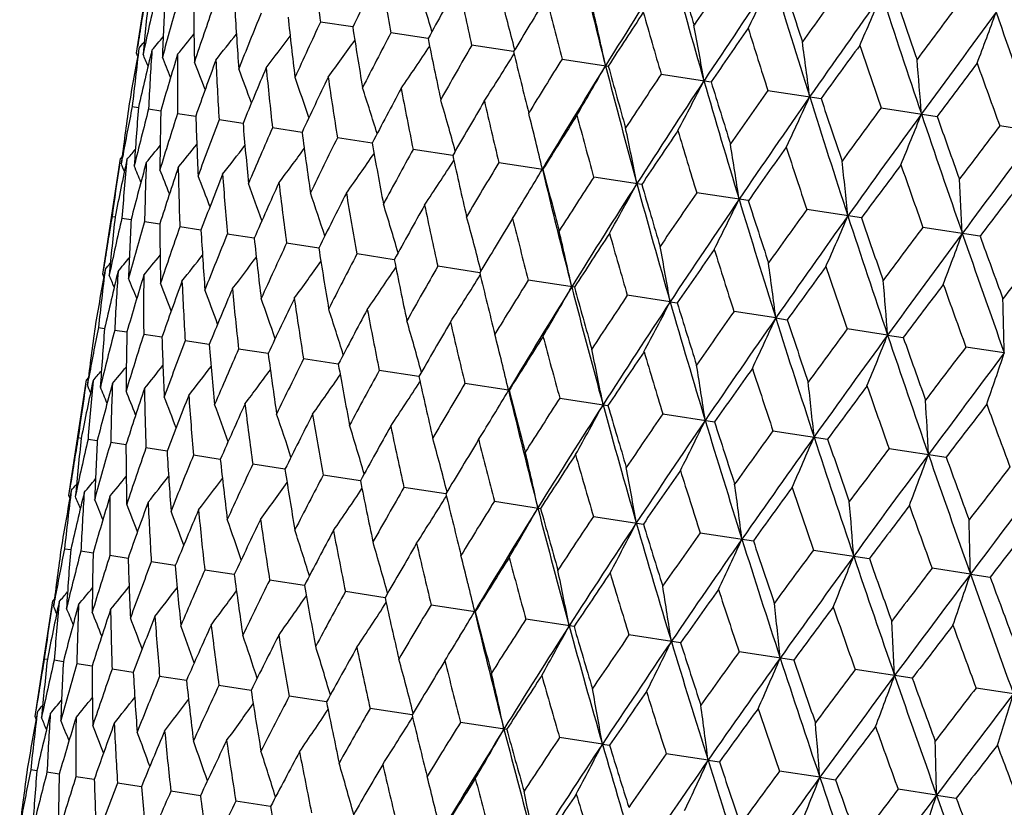
# Model space of a CAD drawing. Units: inches. Extents: x 0 to 11, y 0 to 8.5.
# Drawn here: x 2.6 to 2.8, y 5.3 to 5.5 of the extents above; entities that cross this region are included whole.
import ezdxf

# ---------------------------------------------------------------- set-up
doc = ezdxf.new("R2010")
doc.units = ezdxf.units.IN
doc.header["$LTSCALE"] = 0.605
doc.header["$MEASUREMENT"] = 0
doc.layers.get('0').update_dxf_attribs({"linetype": 'CONTINUOUS'})

msp = doc.modelspace()

# ---------------------------------------------------------------- linework, layer by layer
at = {"color": 7, "linetype": 'Continuous'}
for p, q in [((2.62742, 5.50082), (2.63138, 5.5267)), ((2.67571, 5.50668), (2.66851, 5.50778)), ((2.69257, 5.50409), (2.68424, 5.50537)), ((2.71168, 5.50117), (2.7023, 5.50261)), ((2.62766, 5.50026), (2.62742, 5.50082)), ((2.72251, 5.49951), (2.73283, 5.49793)), ((2.74465, 5.49613), (2.75581, 5.49442)), ((2.76849, 5.49248), (2.78039, 5.49066)), ((2.62646, 5.48891), (2.62783, 5.4887)), ((2.63009, 5.48835), (2.63283, 5.48793)), ((2.7938, 5.4886), (2.80631, 5.48669)), ((2.63658, 5.48736), (2.64065, 5.48674)), ((2.65121, 5.48512), (2.64584, 5.48594)), ((2.66439, 5.4831), (2.65779, 5.48411)), ((2.8289, 5.48323), (2.82032, 5.48455)), ((2.68007, 5.4807), (2.67229, 5.48189)), ((2.69807, 5.47795), (2.68921, 5.47931)), ((2.61985, 5.45137), (2.62381, 5.47725)), ((2.62421, 5.47772), (2.62381, 5.47725)), ((2.624, 5.47604), (2.62426, 5.47747)), ((2.70837, 5.47637), (2.71823, 5.47486)), ((2.74033, 5.47148), (2.72957, 5.47313)), ((2.76413, 5.46784), (2.75259, 5.46961)), ((2.78941, 5.46397), (2.7772, 5.46584)), ((2.62193, 5.4643), (2.62262, 5.46419)), ((2.62413, 5.46396), (2.62619, 5.46364)), ((2.6292, 5.46318), (2.63261, 5.46266)), ((2.64181, 5.46125), (2.63708, 5.46198)), ((2.8159, 5.45992), (2.80314, 5.46187)), ((2.65369, 5.45944), (2.6477, 5.46035)), ((2.66814, 5.45723), (2.66094, 5.45833)), ((2.68501, 5.45464), (2.67668, 5.45592)), ((2.70411, 5.45172), (2.69474, 5.45316)), ((2.62009, 5.45081), (2.61985, 5.45137)), ((2.72527, 5.44848), (2.71494, 5.45006)), ((2.74665, 5.44521), (2.73708, 5.44668)), ((2.74665, 5.44521), (2.74825, 5.44497)), ((2.77027, 5.4416), (2.76093, 5.44303)), ((2.77027, 5.4416), (2.77282, 5.44121)), ((2.61889, 5.43946), (2.62027, 5.43925)), ((2.62253, 5.4389), (2.62527, 5.43848)), ((2.63309, 5.43729), (2.62901, 5.43791)), ((2.79524, 5.43778), (2.78624, 5.43915)), ((2.79524, 5.43778), (2.79874, 5.43724)), ((2.64364, 5.43567), (2.63827, 5.43649)), ((2.82133, 5.43378), (2.81275, 5.4351)), ((2.65682, 5.43365), (2.65022, 5.43466)), ((2.6725, 5.43125), (2.66473, 5.43244)), ((2.69051, 5.4285), (2.68164, 5.42986)), ((2.61229, 5.40192), (2.61625, 5.4278)), ((2.61664, 5.42826), (2.61625, 5.4278)), ((2.61643, 5.42659), (2.6167, 5.42802)), ((2.71055, 5.42543), (2.7008, 5.42692)), ((2.71055, 5.42543), (2.71066, 5.42541)), ((2.722, 5.42368), (2.73276, 5.42203)), ((2.74502, 5.42016), (2.75657, 5.41839)), ((2.76963, 5.41639), (2.78185, 5.41452)), ((2.61437, 5.41485), (2.61505, 5.41474)), ((2.61657, 5.41451), (2.61863, 5.41419)), ((2.62505, 5.41321), (2.62163, 5.41373)), ((2.63424, 5.4118), (2.62952, 5.41253)), ((2.64613, 5.40999), (2.64013, 5.4109)), ((2.79558, 5.41242), (2.80834, 5.41047)), ((2.66058, 5.40778), (2.65338, 5.40888)), ((2.67744, 5.40519), (2.66911, 5.40647)), ((2.61252, 5.40136), (2.61229, 5.40192)), ((2.69655, 5.40227), (2.68717, 5.40371)), ((2.70737, 5.40061), (2.7177, 5.39903)), ((2.72951, 5.39723), (2.74068, 5.39552)), ((2.75336, 5.39358), (2.76526, 5.39176)), ((2.61132, 5.39001), (2.6127, 5.3898)), ((2.61769, 5.38903), (2.61496, 5.38945)), ((2.77867, 5.3897), (2.79117, 5.38779)), ((2.62552, 5.38784), (2.62144, 5.38846)), ((2.63607, 5.38622), (2.63071, 5.38704)), ((2.64926, 5.3842), (2.64265, 5.38521)), ((2.81377, 5.38433), (2.80518, 5.38565)), ((2.81377, 5.38433), (2.81817, 5.38366)), ((2.66493, 5.3818), (2.65716, 5.38299)), ((2.68294, 5.37905), (2.67408, 5.38041)), ((2.60472, 5.35247), (2.60868, 5.37835)), ((2.60907, 5.37882), (2.60868, 5.37835)), ((2.60886, 5.37714), (2.60913, 5.37857)), ((2.69323, 5.37747), (2.7031, 5.37596)), ((2.72519, 5.37258), (2.71443, 5.37423)), ((2.749, 5.36894), (2.73745, 5.37071)), ((2.77428, 5.36507), (2.76206, 5.36694)), ((2.6068, 5.3654), (2.60749, 5.36529)), ((2.61106, 5.36474), (2.609, 5.36506)), ((2.61748, 5.36376), (2.61407, 5.36428)), ((2.62668, 5.36235), (2.62195, 5.36308)), ((2.80077, 5.36102), (2.78801, 5.36297)), ((2.63856, 5.36054), (2.63257, 5.36145)), ((2.65301, 5.35832), (2.64581, 5.35943)), ((2.8282, 5.35682), (2.81502, 5.35884)), ((2.66987, 5.35574), (2.66154, 5.35702)), ((2.68898, 5.35282), (2.6796, 5.35426)), ((2.60496, 5.35191), (2.60472, 5.35247)), ((2.71013, 5.34958), (2.69981, 5.35116)), ((2.73152, 5.34631), (2.72194, 5.34778)), ((2.73152, 5.34631), (2.73311, 5.34607)), ((2.75513, 5.3427), (2.74579, 5.34413)), ((2.75513, 5.3427), (2.75769, 5.34231)), ((2.60513, 5.34035), (2.60376, 5.34056)), ((2.61013, 5.33958), (2.60739, 5.34)), ((2.61795, 5.33839), (2.61388, 5.33901)), ((2.78011, 5.33888), (2.7711, 5.34025)), ((2.78011, 5.33888), (2.78361, 5.33834)), ((2.62851, 5.33677), (2.62314, 5.33759)), ((2.8062, 5.33488), (2.79762, 5.3362)), ((2.64169, 5.33475), (2.63509, 5.33576)), ((2.8062, 5.33488), (2.8106, 5.33421)), ((2.65737, 5.33235), (2.64959, 5.33354))]:
    msp.add_line(p, q, dxfattribs=at)
for centre, radius, start, end in [((4.35729, 5.91612), 1.67799, 193.50253, 194.42809), ((3.76959, 5.65581), 1.11098, 186.95503, 187.6573), ((4.27602, 4.53947), 1.81718, 147.3032, 148.16362), ((4.65582, 6.04346), 1.97921, 195.30278, 196.09789), ((4.64579, 6.07366), 1.97674, 196.23734, 196.65645), ((3.75351, 4.97401), 1.20224, 153.04499, 153.70062), ((3.90149, 5.72431), 1.23678, 189.55665, 190.19636), ((4.46293, 4.35064), 2.0651, 145.54266, 145.9452), ((2.05423, 5.31918), 0.66584, 16.2628, 17.24099), ((3.88174, 4.85247), 1.356, 150.68881, 151.27856), ((4.07006, 5.80548), 1.40089, 191.91289, 192.48593), ((4.56369, 4.29674), 2.17006, 145.76457, 146.49427), ((2.00698, 5.88759), 0.84765, 333.27492, 334.12049), ((5.0642, 6.21218), 2.39739, 196.84127, 197.50565), ((5.06084, 6.2495), 2.40339, 197.7374, 198.08642), ((4.83572, 4.03515), 2.52927, 144.18255, 144.51519), ((3.47294, 5.37144), 0.85536, 170.42302, 171.20248), ((3.48654, 5.42018), 0.86144, 173.77135, 174.64315), ((3.47582, 5.31991), 0.86601, 167.08918, 167.95714), ((3.51804, 5.46795), 0.88543, 177.07777, 177.92985), ((3.49622, 5.26337), 0.89487, 163.82627, 164.6708), ((3.56849, 5.51678), 0.92832, 180.28803, 181.10696), ((2.03847, 5.32994), 0.695, 14.2993, 15.33024), ((4.04794, 4.70183), 1.55709, 148.59121, 149.11234), ((4.28688, 5.90451), 1.61594, 194.0105, 194.51453), ((4.9693, 3.96152), 2.67245, 144.48771, 145.08699), ((1.89713, 5.89704), 0.97524, 336.14153, 336.86609), ((5.65668, 6.45056), 3.01207, 198.11797, 198.65237), ((5.66547, 6.49948), 3.03324, 198.97061, 199.25014), ((3.53462, 5.19952), 0.94305, 160.68587, 161.494), ((3.63971, 5.56873), 0.99203, 183.35351, 184.12775), ((3.59233, 5.12573), 1.01272, 157.71273, 158.47347), ((2.01056, 5.34277), 0.73817, 12.14193, 13.13555), ((4.2661, 4.5102), 1.82388, 146.75922, 147.21043), ((4.57115, 6.02942), 1.90277, 195.84247, 196.27651), ((5.39079, 3.5733), 3.22688, 143.088, 143.35142), ((5.5847, 3.46167), 3.44119, 143.47085, 143.94076), ((1.70176, 5.92065), 1.19081, 339.24013, 339.82616), ((6.60102, 6.822), 4.00265, 199.13467, 199.54033), ((3.73447, 5.62611), 1.07959, 186.23341, 186.95365), ((3.67161, 5.03881), 1.10731, 154.94308, 155.64775), ((3.85697, 5.69157), 1.19564, 188.89579, 189.5551), ((3.77608, 4.93467), 1.23199, 152.40417, 153.04642), ((1.96275, 5.35848), 0.8031, 9.76288, 10.6621), ((4.56077, 4.25744), 2.18814, 145.19526, 145.57631), ((4.9569, 6.19385), 2.29805, 197.4064, 197.77038), ((2.15779, 5.9002), 0.61619, 319.73199, 319.89987), ((2.15772, 5.89855), 0.61767, 319.99501, 320.35982), ((2.15737, 5.89532), 0.62085, 320.52281, 321.05578), ((2.15631, 5.89065), 0.62618, 321.31857, 321.99536), ((2.15426, 5.88445), 0.63388, 322.38612, 323.18556), ((2.14886, 5.87801), 0.64667, 323.73105, 324.63095), ((4.01363, 5.76849), 1.34726, 191.31755, 191.91118), ((1.88094, 5.37878), 0.90389, 7.13465, 7.92184), ((3.47021, 5.34772), 0.85625, 169.62484, 170.50099), ((3.48032, 5.39689), 0.85881, 172.97546, 173.84939), ((3.47793, 5.29503), 0.87188, 166.30296, 167.16594), ((3.50844, 5.44469), 0.87943, 176.29773, 177.15443), ((2.13854, 5.8716), 0.66609, 325.3575, 326.33522), ((3.91155, 4.80767), 1.3947, 150.11476, 150.6904), ((4.21451, 5.86151), 1.54543, 193.48357, 194.00867), ((4.97839, 3.90599), 2.70968, 143.89863, 144.20994), ((5.50994, 6.42371), 2.8726, 198.70298, 198.99744), ((2.06004, 5.26187), 0.61689, 22.49713, 22.76738), ((3.50315, 5.23674), 0.90584, 163.06473, 163.90049), ((2.06068, 5.26429), 0.61911, 21.92022, 22.37232), ((3.55527, 5.49316), 0.91871, 179.53629, 180.36208), ((2.06117, 5.26824), 0.62339, 21.10344, 21.71101), ((3.54662, 5.17047), 0.95959, 159.96037, 160.75646), ((3.62248, 5.54437), 0.97838, 182.64093, 183.42389), ((2.12028, 5.86604), 0.69525, 327.26833, 328.29882), ((4.08736, 4.64951), 1.6079, 148.08633, 148.59293), ((1.73776, 5.40755), 1.06803, 4.2782, 4.93551), ((2.0617, 5.27399), 0.6295, 20.03924, 20.78013), ((3.60989, 5.09347), 1.0356, 157.03269, 157.77876), ((3.71266, 5.60056), 1.06128, 185.56883, 186.29924), ((4.15477, 4.61497), 1.67435, 148.16956, 149.09715), ((2.0898, 5.86214), 0.73843, 329.46312, 330.45633), ((4.48748, 5.9498), 1.81246, 194.43369, 195.29635), ((4.47604, 5.97761), 1.808, 195.38533, 195.84054), ((5.61784, 3.37644), 3.51537, 142.86688, 143.1092), ((6.37534, 6.77569), 3.78222, 199.73469, 199.96042), ((2.05997, 5.28104), 0.63983, 18.72227, 19.57439), ((3.69551, 5.00237), 1.13768, 154.31576, 155.00383), ((3.82972, 5.66431), 1.17171, 188.2859, 188.95642), ((4.31921, 4.44699), 1.89207, 146.32452, 146.76105), ((4.40099, 4.40469), 1.97481, 146.5001, 147.297), ((2.03946, 5.86144), 0.80337, 331.9367, 332.83555), ((4.83382, 6.09504), 2.16453, 196.10343, 196.83499), ((4.82671, 6.12832), 2.16574, 197.01936, 197.40438), ((2.05467, 5.28952), 0.65565, 17.14785, 18.08925), ((3.8076, 4.89273), 1.27163, 151.83476, 152.45913), ((3.97959, 5.73885), 1.31622, 190.76698, 191.3725), ((4.63496, 4.17733), 2.28327, 144.83079, 145.19717), ((2.04327, 5.29947), 0.6795, 15.31392, 16.3209), ((3.95271, 4.75836), 1.44635, 149.60659, 150.16361), ((4.17154, 5.82853), 1.50495, 192.99518, 193.53255), ((4.73937, 4.12229), 2.39189, 145.09268, 145.75861), ((1.95529, 5.86653), 0.90419, 334.67711, 335.46398), ((5.32011, 6.29317), 2.66581, 197.5111, 198.11187), ((5.32002, 6.33477), 2.67624, 198.38567, 198.7009), ((3.47355, 5.37136), 0.85598, 172.09886, 172.97529), ((3.46847, 5.32143), 0.85851, 168.75045, 169.52758), ((3.49584, 5.41937), 0.87077, 175.43348, 176.29756), ((3.48007, 5.26766), 0.87815, 165.44498, 166.30293), ((3.53644, 5.4674), 0.90384, 178.69853, 179.53614), ((5.0885, 3.79704), 2.8508, 143.60387, 143.90061), ((3.50948, 5.20772), 0.9166, 162.23703, 163.06472), ((3.59676, 5.51749), 0.9566, 181.84222, 182.64079), ((3.55746, 5.13919), 0.97534, 159.17497, 159.96037), ((2.02559, 5.31207), 0.71141, 13.74392, 14.26866), ((4.14151, 4.58995), 1.67595, 147.6412, 148.12888), ((4.42059, 5.93981), 1.75424, 194.96056, 195.42819), ((5.23213, 3.71874), 3.00485, 143.9463, 144.482), ((1.81001, 5.88189), 1.06837, 337.66361, 338.32066), ((6.05539, 6.58549), 3.43299, 198.65772, 199.12876), ((6.06875, 6.64111), 3.46067, 199.48638, 199.73256), ((3.67903, 5.57178), 1.03147, 184.81965, 185.56871), ((3.62578, 5.05918), 1.05715, 156.29943, 157.0327), ((1.98545, 5.32534), 0.76784, 10.98511, 11.93282), ((4.39214, 4.37238), 1.98407, 145.94312, 146.36072), ((4.75245, 6.08317), 2.09186, 196.65862, 197.05605), ((5.79819, 3.21117), 3.74646, 142.641, 142.8689), ((3.78665, 5.63273), 1.13219, 187.59438, 188.2858), ((3.71732, 4.9641), 1.16627, 153.64213, 154.31578), ((2.01664, 5.30988), 0.72062, 13.2368, 13.74446), ((6.01984, 3.08381), 3.99241, 143.05868, 143.46538), ((2.15379, 5.87499), 0.61697, 319.83254, 320.10274), ((2.15367, 5.8725), 0.6192, 320.22759, 320.67963), ((2.15296, 5.86858), 0.62348, 320.88891, 321.49639), ((2.15175, 5.86292), 0.62958, 321.81979, 322.56058), ((2.14799, 5.85671), 0.63991, 323.02552, 323.87753), ((3.92473, 5.70329), 1.26441, 190.13896, 190.76691), ((3.8367, 4.84915), 1.30913, 151.22598, 151.83479), ((1.92288, 5.34305), 0.84845, 8.47932, 9.32398), ((4.73745, 4.07894), 2.41309, 144.51302, 144.86067), ((5.21463, 6.27743), 2.569, 198.08867, 198.4162), ((3.46834, 5.29717), 0.86205, 167.95716, 168.82835), ((3.48837, 5.3961), 0.8669, 174.6433, 175.51038), ((2.14039, 5.85021), 0.65573, 324.51066, 325.45193), ((2.12653, 5.84412), 0.67959, 326.27902, 327.28586), ((4.10122, 5.78733), 1.43685, 192.43441, 192.99512), ((1.8151, 5.36691), 0.97617, 5.73374, 6.45753), ((3.46934, 5.34787), 0.85537, 171.39752, 172.17698), ((2.0562, 5.23657), 0.61623, 22.7001, 22.86796), ((3.48481, 5.24194), 0.88678, 164.6708, 165.52159), ((2.05663, 5.23817), 0.61771, 22.24016, 22.60494), ((3.52557, 5.44398), 0.89657, 177.93, 178.77294), ((3.51908, 5.17994), 0.93046, 161.49398, 162.31104), ((2.05726, 5.24135), 0.6209, 21.54421, 22.07714), ((3.5822, 5.49355), 0.94565, 181.10711, 181.91302), ((3.99129, 4.70752), 1.49567, 149.06591, 149.60663), ((2.098, 5.84216), 0.72071, 328.85529, 329.36298), ((4.34561, 5.86569), 1.67377, 193.50259, 194.4305), ((4.32877, 5.89045), 1.66329, 194.46912, 194.96051), ((5.24281, 3.65699), 3.04702, 143.34919, 143.62748), ((5.90495, 6.56093), 3.29076, 199.25246, 199.51079), ((2.05814, 5.24631), 0.6257, 20.60437, 21.28167), ((3.57228, 5.10864), 0.99504, 158.47343, 159.24533), ((3.66034, 5.54692), 1.01633, 184.12788, 184.88592), ((4.19324, 4.52878), 1.74187, 147.17029, 147.64124), ((1.6214, 5.40284), 1.19195, 2.77371, 3.35911), ((2.05753, 5.25265), 0.63394, 19.41446, 20.21383), ((3.64642, 5.02501), 1.08362, 155.64769, 156.36526), ((3.76315, 5.60648), 1.11211, 186.95377, 187.65539), ((4.26379, 4.49303), 1.81163, 147.30341, 148.16646), ((2.06361, 5.83673), 0.76794, 330.66712, 331.61469), ((4.64336, 5.99267), 1.97413, 195.30277, 196.09994), ((4.62859, 6.02141), 1.96672, 196.23728, 196.65857), ((6.05818, 2.98625), 4.07816, 142.44867, 142.65844), ((2.0543, 5.26042), 0.64673, 17.96909, 18.8689), ((3.74476, 4.92519), 1.20091, 153.04635, 153.70278), ((3.89541, 5.67508), 1.23829, 189.5552, 190.19419), ((2.10592, 5.83737), 0.71146, 328.33126, 328.85585), ((4.46341, 4.29566), 2.07486, 145.54248, 145.94317), ((4.55071, 4.25098), 2.16352, 145.7648, 146.49671), ((1.9986, 5.83854), 0.84856, 333.27596, 334.12051), ((5.0506, 6.16091), 2.39109, 196.8412, 197.50735), ((2.04637, 5.26962), 0.66615, 16.26482, 17.24245), ((3.87251, 4.80399), 1.35407, 150.69032, 151.28097), ((4.06449, 5.75641), 1.40292, 191.91128, 192.48355), ((5.03881, 6.19542), 2.38821, 197.73736, 198.08863), ((4.84039, 3.97686), 2.54437, 144.18238, 144.51308), ((3.46517, 5.32202), 0.85516, 170.42291, 171.20248), ((3.47885, 5.37075), 0.86132, 173.77165, 174.64348), ((3.46794, 5.27053), 0.8657, 167.08865, 167.95684), ((3.51043, 5.41852), 0.88539, 177.07847, 177.9305), ((2.03061, 5.28039), 0.69531, 14.30123, 15.33162), ((4.03802, 4.65387), 1.55431, 148.59284, 149.11494), ((4.28203, 5.85569), 1.61873, 194.00876, 194.51197), ((4.9553, 3.91668), 2.66454, 144.48796, 145.08903), ((1.8886, 5.848), 0.97629, 336.14242, 336.86611), ((5.64132, 6.39856), 3.00388, 198.11784, 198.65371), ((5.63468, 6.44204), 3.00868, 198.97058, 199.25242), ((3.48822, 5.21403), 0.89442, 163.82532, 164.6702), ((3.56098, 5.46735), 0.92838, 180.28911, 181.10792), ((3.52647, 5.15025), 0.94243, 160.68454, 161.49311), ((5.40331, 3.50875), 3.25201, 143.08784, 143.34924), ((3.63231, 5.51932), 0.9922, 183.35494, 184.12897), ((3.584, 5.07656), 1.01191, 157.71105, 158.47233), ((3.72721, 5.57672), 1.0799, 186.23515, 186.95512), ((2.00269, 5.29323), 0.73849, 12.14372, 13.13683), ((4.25516, 4.46303), 1.8198, 146.76095, 147.21321), ((4.56741, 5.98099), 1.90672, 195.84062, 196.2738), ((5.56917, 3.41813), 3.43127, 143.47112, 143.94239), ((1.69299, 5.87164), 1.19209, 339.24085, 339.82617), ((6.58263, 6.76878), 3.99119, 199.13449, 199.54132), ((6.58718, 6.82805), 4.01177, 199.93966, 200.15289), ((3.66305, 4.98978), 1.10623, 154.9411, 155.64638), ((3.8499, 5.64224), 1.19616, 188.89781, 189.55678), ((1.95485, 5.30895), 0.80344, 9.76449, 10.66326), ((4.54819, 4.21156), 2.18199, 145.19706, 145.57922), ((4.95493, 6.14608), 2.3039, 197.40446, 197.76756), ((6.34238, 2.73885), 4.44163, 142.25576, 142.44873), ((2.15035, 5.8489), 0.61739, 319.99687, 320.3619), ((2.14999, 5.84569), 0.62059, 320.52466, 321.05793), ((2.14936, 5.84069), 0.62538, 321.32009, 321.99783), ((2.14688, 5.83483), 0.63363, 322.3879, 323.18775), ((3.76723, 4.88584), 1.23057, 152.40191, 153.04485), ((2.15044, 5.85054), 0.61588, 319.73385, 319.90185), ((2.14147, 5.8284), 0.64643, 323.73278, 324.6331), ((2.13115, 5.822), 0.66586, 325.35916, 326.33731), ((4.00683, 5.71925), 1.34805, 191.31981, 191.91304), ((3.90229, 4.75913), 1.39279, 150.11228, 150.68866), ((1.873, 5.32926), 0.90427, 7.13606, 7.92285), ((4.96299, 3.86237), 2.69992, 143.9005, 144.21296), ((5.51111, 6.37711), 2.88179, 198.70098, 198.99453), ((3.46286, 5.29823), 0.85647, 169.62501, 170.50085), ((3.47267, 5.34745), 0.85872, 172.97525, 173.84919), ((3.47083, 5.24547), 0.87236, 166.30346, 167.16589), ((2.0529, 5.21258), 0.61644, 22.49869, 22.76917), ((3.50049, 5.39526), 0.87905, 176.29717, 177.15416), ((3.49632, 5.18707), 0.90661, 163.06556, 163.90054), ((2.05355, 5.215), 0.61864, 21.92161, 22.3741), ((3.54698, 5.4437), 0.91799, 179.53539, 180.36175), ((2.11289, 5.81645), 0.69502, 327.26991, 328.30081), ((4.20808, 5.8124), 1.54662, 193.48602, 194.01068), ((2.05447, 5.21911), 0.62246, 21.10443, 21.71298), ((3.54011, 5.12065), 0.96071, 159.96151, 160.7566), ((3.61379, 5.49485), 0.97726, 182.63971, 183.42349), ((3.60377, 5.04344), 1.03715, 157.03409, 157.77898), ((3.70346, 5.55092), 1.05964, 185.56733, 186.2988), ((4.07752, 4.60139), 1.60526, 148.08366, 148.59105), ((4.15017, 4.56375), 1.6778, 148.17204, 149.0977), ((2.08242, 5.81255), 0.7382, 329.46459, 330.45817), ((4.4843, 5.90157), 1.81702, 194.43646, 195.29696), ((4.47018, 5.92872), 1.80979, 195.38795, 195.84267), ((1.72976, 5.35805), 1.06847, 4.27937, 4.93636), ((5.59691, 3.33725), 3.49853, 142.86879, 143.1123), ((6.38284, 6.7315), 3.79818, 199.73264, 199.95744), ((2.05461, 5.2247), 0.629, 20.04028, 20.78185), ((2.05291, 5.23175), 0.6393, 18.72314, 19.57608), ((3.68988, 4.95202), 1.13981, 154.31741, 155.00413), ((3.81984, 5.61449), 1.16938, 188.28415, 188.95594), ((4.3085, 4.39953), 1.88835, 146.3217, 146.75905), ((1.46165, 5.40473), 1.35999, 1.22429, 1.73462), ((4.39696, 4.35299), 1.979, 146.50223, 147.29743), ((2.0321, 5.81186), 0.80313, 331.93803, 332.83721), ((4.83134, 6.04715), 2.16985, 196.10579, 196.83556), ((4.82176, 6.07978), 2.16851, 197.02211, 197.40661), ((2.04765, 5.24023), 0.65508, 17.14855, 18.09088), ((3.80262, 4.84193), 1.27455, 151.83661, 152.45949), ((3.9688, 5.68874), 1.31293, 190.76502, 191.372), ((4.62285, 4.13094), 2.27779, 144.82785, 145.19508), ((4.73616, 4.06989), 2.39715, 145.09446, 145.75891), ((1.94796, 5.81694), 0.90392, 334.67827, 335.46543), ((5.31857, 6.24571), 2.67217, 197.51305, 198.1124), ((3.46617, 5.32188), 0.85616, 172.099, 172.97516), ((3.46081, 5.272), 0.85842, 168.75063, 169.52776), ((2.03629, 5.25018), 0.67889, 15.31445, 16.32245), ((3.94864, 4.70691), 1.45038, 149.60861, 150.16403), ((4.15946, 5.77798), 1.50031, 192.99304, 193.53202), ((5.31663, 6.28685), 2.68068, 198.38852, 198.7032), ((3.48879, 5.36988), 0.87129, 175.43361, 176.29709), ((3.47214, 5.21831), 0.87778, 165.4452, 166.30342), ((3.52975, 5.41793), 0.90472, 178.69863, 179.53535), ((3.50123, 5.15849), 0.91588, 162.23726, 163.06551), ((3.59051, 5.46808), 0.95792, 181.84231, 182.6397), ((2.01858, 5.26275), 0.71083, 13.74544, 14.27011), ((4.13877, 4.53751), 1.68162, 147.64337, 148.12936), ((4.40658, 5.88857), 1.74756, 194.95828, 195.42764), ((5.07394, 3.75256), 2.84221, 143.60084, 143.89845), ((5.23022, 3.66527), 3.01179, 143.94772, 144.48218), ((1.80272, 5.83231), 1.06806, 337.66458, 338.32187), ((6.05517, 6.53862), 3.44078, 198.65926, 199.12923), ((6.06843, 6.59441), 3.46841, 199.48931, 199.73491), ((3.54885, 5.09015), 0.97422, 159.17522, 159.96144), ((3.67332, 5.52249), 1.03334, 184.81972, 185.56735), ((5.77872, 3.17055), 3.73164, 142.6379, 142.86668), ((3.61671, 5.0104), 1.05551, 156.29969, 157.03402), ((3.78164, 5.58362), 1.13477, 187.59444, 188.2842), ((1.97858, 5.27602), 0.76714, 10.98546, 11.93416), ((4.39143, 4.3184), 1.99228, 145.9454, 146.36125), ((4.73543, 6.0308), 2.08197, 196.65621, 197.05549), ((6.02024, 3.02846), 4.00232, 143.05975, 143.46544), ((1.53304, 5.86793), 1.35948, 340.86611, 341.37667), ((2.14655, 5.8227), 0.61864, 320.226, 320.6785), ((2.14621, 5.81849), 0.62244, 320.88711, 321.49568), ((2.14467, 5.81311), 0.62898, 321.81823, 322.55983), ((3.70767, 4.91569), 1.16394, 153.6424, 154.31733), ((3.92068, 5.65447), 1.26798, 190.13899, 190.7651), ((2.00984, 5.2606), 0.71983, 13.23713, 13.74597), ((1.91609, 5.29371), 0.84767, 8.47962, 9.32518), ((2.14665, 5.82521), 0.61644, 319.83093, 320.10141), ((2.14093, 5.8069), 0.63928, 323.02401, 323.87698), ((2.13338, 5.80039), 0.65507, 324.5092, 325.45156), ((3.82626, 4.80128), 1.30585, 151.22626, 151.83653), ((4.0985, 5.73895), 1.44181, 192.43443, 192.99314), ((4.74007, 4.02236), 2.42552, 144.5154, 144.86123), ((5.19252, 6.22311), 2.55366, 198.08617, 198.41563), ((3.46157, 5.29845), 0.85516, 171.39752, 172.17708), ((3.46074, 5.24772), 0.86202, 167.95688, 168.828), ((2.04897, 5.18728), 0.61586, 22.69824, 22.86624), ((3.48048, 5.34668), 0.86657, 174.64358, 175.5109), ((3.47738, 5.19244), 0.88692, 164.67025, 165.52081), ((2.04938, 5.18887), 0.61736, 22.23818, 22.60322), ((3.51753, 5.39456), 0.8961, 177.93057, 178.77386), ((2.11956, 5.79429), 0.67888, 326.27763, 327.28565), ((3.97975, 4.66046), 1.49104, 149.06619, 149.60852), ((1.80844, 5.31755), 0.97526, 5.73401, 6.45855), ((5.25147, 3.59563), 3.06715, 143.35163, 143.62808), ((5.87322, 6.50289), 3.26513, 199.24989, 199.51022), ((3.51183, 5.13037), 0.9308, 161.49318, 162.30985), ((2.05029, 5.19217), 0.62024, 21.542, 22.07557), ((3.57399, 5.4441), 0.945, 181.10795, 181.91432), ((2.05088, 5.197), 0.62537, 20.60223, 21.27999), ((3.56525, 5.05896), 0.99562, 158.47241, 159.24377), ((3.65193, 5.49742), 1.01549, 184.12897, 184.88755), ((2.0912, 5.79225), 0.71982, 328.85418, 329.36297), ((4.34216, 5.81722), 1.678, 193.50245, 194.428), ((4.32798, 5.84275), 1.67029, 194.46911, 194.9584), ((2.05026, 5.20333), 0.63362, 19.41231, 20.21218), ((3.63966, 4.97517), 1.08451, 155.64646, 156.36337), ((3.75447, 5.55692), 1.111, 186.95508, 187.65733), ((4.18008, 4.48295), 1.73521, 147.17057, 147.64328), ((4.26087, 4.44058), 1.81716, 147.30315, 148.16358), ((2.05677, 5.78689), 0.76712, 330.66591, 331.61463), ((4.64071, 5.94456), 1.97923, 195.3027, 196.09781), ((4.63078, 5.9748), 1.97687, 196.23726, 196.65634), ((1.61494, 5.35344), 1.19084, 2.77392, 3.35994), ((6.07962, 2.91473), 4.11461, 142.45117, 142.65906), ((7.00716, 6.95972), 4.46291, 200.15031, 200.34234), ((2.04703, 5.21109), 0.64642, 17.96695, 18.8673), ((3.73835, 4.87512), 1.20221, 153.04495, 153.70059), ((3.88639, 5.62541), 1.23681, 189.5567, 190.19639), ((2.09893, 5.78757), 0.71078, 328.32996, 328.85472), ((4.44773, 4.25179), 2.06502, 145.54275, 145.9453), ((2.03909, 5.22028), 0.66584, 16.26273, 17.24091), ((3.86657, 4.75358), 1.35596, 150.68876, 151.27853), ((4.05497, 5.70659), 1.40093, 191.91294, 192.48596), ((4.54852, 4.19786), 2.17002, 145.76453, 146.49425), ((1.99185, 5.78869), 0.84765, 333.27488, 334.12046), ((5.0491, 6.11329), 2.39743, 196.8412, 197.50557), ((5.0459, 6.15065), 2.40359, 197.73732, 198.08631), ((4.82047, 3.93633), 2.52914, 144.18265, 144.5153), ((3.45781, 5.27254), 0.85537, 170.42303, 171.20248), ((3.47141, 5.32128), 0.86144, 173.77134, 174.64314), ((3.4607, 5.22101), 0.86603, 167.0892, 167.95715), ((3.5029, 5.36905), 0.88542, 177.07775, 177.92983), ((3.48111, 5.16446), 0.89489, 163.8263, 164.67081), ((3.55334, 5.41788), 0.92831, 180.28799, 181.10694), ((2.02333, 5.23104), 0.695, 14.29922, 15.33017), ((4.03275, 4.60296), 1.55704, 148.59115, 149.11229), ((4.2718, 5.80563), 1.616, 194.01056, 194.51457), ((4.95411, 3.86266), 2.67238, 144.48768, 145.08698), ((1.882, 5.79814), 0.97524, 336.1415, 336.86607), ((5.64161, 6.35168), 3.01214, 198.11791, 198.6523), ((5.65063, 6.40067), 3.03355, 198.97053, 199.25003), ((3.51952, 5.10061), 0.94308, 160.68592, 161.49402), ((3.62454, 5.46983), 0.992, 183.35346, 184.12772), ((3.57724, 5.02681), 1.01277, 157.71279, 158.47349), ((1.99542, 5.24387), 0.73818, 12.14186, 13.13548), ((4.2509, 4.41134), 1.8238, 146.75916, 147.21039), ((4.5561, 5.93055), 1.90286, 195.84253, 196.27655), ((5.37547, 3.47454), 3.22664, 143.0881, 143.35153), ((5.56946, 3.36284), 3.44106, 143.47083, 143.94076), ((1.68663, 5.82175), 1.19081, 339.2401, 339.82614), ((6.58602, 6.72314), 4.00279, 199.13463, 199.54027), ((3.71929, 5.5272), 1.07954, 186.23335, 186.95362), ((3.65653, 4.93989), 1.10737, 154.94315, 155.64777), ((6.62175, 6.79389), 4.05659, 199.93959, 200.15045), ((3.84178, 5.59266), 1.19558, 188.89572, 189.55506), ((3.76103, 4.83573), 1.23208, 152.40425, 153.04645), ((1.94761, 5.25958), 0.80311, 9.76281, 10.66203), ((4.54554, 4.15861), 2.18803, 145.19519, 145.57626), ((4.9419, 6.09499), 2.29819, 197.40646, 197.77043), ((6.29697, 2.71871), 4.39376, 142.25601, 142.45106), ((6.62294, 2.51946), 4.76627, 142.7114, 143.05328), ((2.14264, 5.80131), 0.6162, 319.73198, 319.89986), ((2.14257, 5.79966), 0.61769, 319.995, 320.3598), ((2.14247, 5.79622), 0.62054, 320.52267, 321.0559), ((2.14159, 5.79142), 0.62566, 321.31827, 321.99563), ((2.13912, 5.78556), 0.6339, 322.38612, 323.18554), ((2.13371, 5.77912), 0.64669, 323.73104, 324.63092), ((3.99841, 5.66957), 1.34717, 191.31747, 191.91115), ((1.8658, 5.27988), 0.9039, 7.1346, 7.92178), ((3.45507, 5.24882), 0.85625, 169.62484, 170.50099), ((3.46519, 5.29799), 0.85882, 172.97546, 173.84939), ((3.46279, 5.19613), 0.87187, 166.30296, 167.16595), ((3.49332, 5.34579), 0.87944, 176.29773, 177.15442), ((2.12339, 5.77271), 0.66611, 325.3575, 326.3352), ((3.89652, 4.70871), 1.39483, 150.11485, 150.69043), ((4.19926, 5.76258), 1.5453, 193.48348, 194.00863), ((4.96311, 3.80719), 2.70951, 143.89856, 144.20989), ((5.49502, 6.32488), 2.87282, 198.70305, 198.99749), ((2.04489, 5.16296), 0.61691, 22.49711, 22.76734), ((3.488, 5.13784), 0.90582, 163.06473, 163.90051), ((2.04551, 5.16538), 0.61914, 21.92021, 22.37229), ((3.54016, 5.39426), 0.91874, 179.5363, 180.36206), ((2.04643, 5.16949), 0.62297, 21.10321, 21.71119), ((3.53146, 5.07158), 0.95956, 159.96037, 160.75649), ((3.60739, 5.44548), 0.97843, 182.64094, 183.42385), ((2.10513, 5.76714), 0.69526, 327.26833, 328.29879), ((4.07238, 4.55052), 1.60807, 148.08642, 148.59297), ((1.72262, 5.30865), 1.06803, 4.27815, 4.93546), ((2.04654, 5.17508), 0.62953, 20.03924, 20.78009), ((3.59471, 4.99459), 1.03555, 157.03268, 157.77879), ((3.69759, 5.50166), 1.06134, 185.56883, 186.2992), ((4.1395, 4.51614), 1.67419, 148.16953, 149.09721), ((2.07466, 5.76324), 0.73844, 329.46312, 330.45631), ((4.47212, 5.85084), 1.81223, 194.43359, 195.29636), ((4.46074, 5.87866), 1.80782, 195.38524, 195.8405), ((5.60247, 3.27772), 3.51508, 142.86681, 143.10915), ((6.36057, 6.67692), 3.78261, 199.73476, 199.96047), ((2.04481, 5.18213), 0.63986, 18.72227, 19.57436), ((3.68032, 4.9035), 1.13761, 154.31576, 155.00387), ((3.81466, 5.56542), 1.17179, 188.2859, 188.95637), ((4.30429, 4.34796), 1.89232, 146.32461, 146.76108), ((4.38571, 4.30589), 1.97463, 146.50008, 147.29706), ((2.02431, 5.76255), 0.80339, 331.9367, 332.83553), ((4.81841, 5.99606), 2.16424, 196.10334, 196.835), ((4.81132, 6.02934), 2.16547, 197.01927, 197.40434), ((1.45463, 5.35531), 1.35945, 1.22334, 1.73392), ((6.7156, 2.36823), 4.92776, 142.09676, 142.27096), ((2.03951, 5.19061), 0.65568, 17.14786, 18.08922), ((3.79238, 4.79387), 1.27154, 151.83475, 152.45917), ((3.96457, 5.63997), 1.31633, 190.76699, 191.37246), ((4.62013, 4.07822), 2.28364, 144.83089, 145.19721), ((2.02811, 5.20056), 0.67953, 15.31393, 16.32087), ((3.93746, 4.65952), 1.44621, 149.60658, 150.16365), ((4.15656, 5.72967), 1.50511, 192.99519, 193.5325), ((4.72406, 4.02351), 2.39168, 145.09267, 145.75866), ((1.94014, 5.76763), 0.90421, 334.67711, 335.46396), ((5.30463, 6.19415), 2.66545, 197.51101, 198.11187), ((5.30448, 6.23573), 2.67581, 198.38558, 198.70085), ((3.45842, 5.27246), 0.85598, 172.09886, 172.97529), ((3.45333, 5.22253), 0.85851, 168.75045, 169.52758), ((3.48071, 5.32047), 0.87078, 175.43349, 176.29756), ((3.46492, 5.16876), 0.87814, 165.44498, 166.30293), ((3.52132, 5.3685), 0.90385, 178.69853, 179.53614), ((5.07385, 3.6978), 2.85138, 143.60397, 143.90065), ((3.49433, 5.10883), 0.91658, 162.23702, 163.06472), ((3.58165, 5.41859), 0.95662, 181.84223, 182.64079), ((3.54231, 5.0403), 0.97532, 159.17496, 159.96038), ((2.01042, 5.21317), 0.71143, 13.74391, 14.26863), ((4.12622, 4.49115), 1.67576, 147.64119, 148.12893), ((4.40567, 5.84097), 1.75447, 194.96057, 195.42814), ((5.21678, 3.62), 3.00459, 143.9463, 144.48205), ((1.79486, 5.783), 1.06839, 337.66361, 338.32064), ((6.03979, 6.48643), 3.4325, 198.65764, 199.12875), ((6.05293, 6.54196), 3.45993, 199.48628, 199.73251), ((3.66393, 5.47289), 1.0315, 184.81967, 185.56871), ((3.61062, 4.9603), 1.05712, 156.29941, 157.0327), ((1.97028, 5.22643), 0.76787, 10.98513, 11.93279), ((4.37678, 4.27364), 1.98379, 145.94311, 146.36078), ((4.73763, 5.98436), 2.0922, 196.65862, 197.05599), ((5.78387, 3.11165), 3.74748, 142.6411, 142.86894), ((6.00444, 2.98511), 3.99208, 143.05869, 143.46543), ((1.52509, 5.81863), 1.35989, 340.86535, 341.37572), ((7.295, 6.97523), 4.75525, 199.54552, 199.88819), ((3.77155, 5.53384), 1.13223, 187.5944, 188.2858), ((3.70215, 4.86521), 1.16623, 153.64211, 154.31579), ((2.00147, 5.21097), 0.72065, 13.23682, 13.74445), ((7.34026, 7.05863), 4.82233, 200.32446, 200.50248), ((2.13867, 5.77608), 0.61696, 319.83257, 320.10278), ((2.13855, 5.77358), 0.61917, 320.22762, 320.67968), ((2.1382, 5.76938), 0.623, 320.88872, 321.49667), ((2.13663, 5.76401), 0.62956, 321.81982, 322.56063), ((2.13287, 5.7578), 0.63989, 323.02555, 323.87759), ((3.90965, 5.6044), 1.26447, 190.13898, 190.7669), ((3.82151, 4.75028), 1.30907, 151.22596, 151.83479), ((1.90771, 5.24415), 0.84849, 8.47933, 9.32396), ((4.72197, 3.98029), 2.41267, 144.51302, 144.86073), ((5.19999, 6.17869), 2.56952, 198.08868, 198.41614), ((3.45321, 5.19827), 0.86206, 167.95717, 168.82835), ((3.47323, 5.2972), 0.86689, 174.64329, 175.51038), ((2.12528, 5.7513), 0.65571, 324.51069, 325.45199), ((2.11141, 5.74521), 0.67957, 326.27905, 327.28592), ((4.08616, 5.68845), 1.43693, 192.43444, 192.99511), ((1.79993, 5.26801), 0.97621, 5.73375, 6.45751), ((3.45421, 5.24897), 0.85537, 171.39752, 172.17698), ((2.04107, 5.13767), 0.61623, 22.70009, 22.86796), ((3.46969, 5.14303), 0.8868, 164.67081, 165.52158), ((2.04149, 5.13927), 0.61772, 22.24016, 22.60494), ((3.51042, 5.34508), 0.89656, 177.92999, 178.77294), ((3.50397, 5.08103), 0.93049, 161.494, 162.31103), ((2.04242, 5.14257), 0.62058, 21.54407, 22.07727), ((3.56704, 5.39464), 0.94562, 181.10709, 181.91303), ((3.97609, 4.60866), 1.49559, 149.06589, 149.60663), ((2.08288, 5.74325), 0.72069, 328.85536, 329.36304), ((4.33057, 5.76681), 1.67386, 193.50262, 194.43048), ((4.31374, 5.79158), 1.6634, 194.46914, 194.96051), ((5.22712, 3.5585), 3.04633, 143.34918, 143.62754), ((5.89063, 6.46232), 3.29163, 199.25247, 199.51073), ((2.04301, 5.14741), 0.6257, 20.60435, 21.28167), ((3.55718, 5.00973), 0.99508, 158.47345, 159.24532), ((3.64517, 5.44801), 1.01629, 184.12786, 184.88592), ((4.178, 4.42995), 1.74176, 147.17027, 147.64125), ((1.60621, 5.30394), 1.192, 2.77372, 3.35909), ((2.0424, 5.15375), 0.63393, 19.41445, 20.21382), ((3.63134, 4.92609), 1.08367, 155.64772, 156.36525), ((3.74796, 5.50757), 1.11206, 186.95375, 187.6554), ((4.24883, 4.39402), 1.81184, 147.30348, 148.16644), ((2.04849, 5.73782), 0.76792, 330.66714, 331.61474), ((4.62833, 5.89379), 1.97424, 195.30279, 196.09992), ((4.61361, 5.92255), 1.96688, 196.23731, 196.65856), ((6.04204, 2.88812), 4.0769, 142.44867, 142.6585), ((7.04682, 6.92782), 4.51329, 200.15294, 200.34285), ((2.03918, 5.16152), 0.64672, 17.96907, 18.8689), ((3.7297, 4.82626), 1.20098, 153.04638, 153.70277), ((3.88021, 5.57616), 1.23821, 189.55517, 190.1942), ((2.0908, 5.73845), 0.71144, 328.33128, 328.85592), ((4.44813, 4.19686), 2.07469, 145.54245, 145.94317), ((4.53579, 4.15194), 2.16377, 145.76487, 146.49669), ((1.98348, 5.73963), 0.84854, 333.27598, 334.12056), ((5.03557, 6.06204), 2.3912, 196.84121, 197.50733), ((5.02391, 6.09659), 2.38845, 197.73739, 198.08862), ((2.03124, 5.17072), 0.66614, 16.2648, 17.24245), ((3.85747, 4.70504), 1.35418, 150.69035, 151.28095), ((4.04926, 5.65749), 1.40282, 191.91125, 192.48356), ((4.82504, 3.87811), 2.5441, 144.18235, 144.51308), ((3.45004, 5.22312), 0.85516, 170.42291, 171.20248), ((3.46372, 5.27184), 0.86132, 173.77165, 174.64348), ((3.45281, 5.17163), 0.8657, 167.08865, 167.95685), ((3.4953, 5.31962), 0.8854, 177.07847, 177.93049), ((2.01548, 5.18149), 0.6953, 14.30122, 15.33162), ((4.02301, 4.55489), 1.55445, 148.59287, 149.11493), ((4.26676, 5.75676), 1.61859, 194.00873, 194.51198), ((4.94043, 3.81759), 2.66487, 144.48802, 145.08901), ((1.87349, 5.74909), 0.97626, 336.14244, 336.86615), ((5.6263, 6.29969), 3.00399, 198.11785, 198.6537), ((5.61992, 6.34327), 3.00908, 198.9706, 199.25241), ((3.47308, 5.11513), 0.89442, 163.82533, 164.67021), ((3.54585, 5.36845), 0.92839, 180.2891, 181.1079), ((3.51133, 5.05135), 0.94243, 160.68455, 161.49313), ((3.61718, 5.42042), 0.99221, 183.35492, 184.12895), ((5.38782, 3.41011), 3.25157, 143.08781, 143.34925), ((3.56886, 4.97766), 1.0119, 157.71107, 158.47235), ((3.71209, 5.47782), 1.07992, 186.23514, 186.95509), ((1.98756, 5.19433), 0.73848, 12.1437, 13.13683), ((4.24019, 4.36402), 1.82001, 146.76098, 147.21319), ((4.55208, 5.88204), 1.90652, 195.84059, 196.27381), ((5.55442, 3.31896), 3.43174, 143.47117, 143.94238), ((1.67789, 5.77273), 1.19206, 339.24086, 339.82621), ((6.56759, 6.66991), 3.99128, 199.13449, 199.54131), ((6.57271, 6.7294), 4.01248, 199.93968, 200.15288), ((3.64791, 4.89089), 1.10622, 154.94112, 155.6464), ((3.83479, 5.54334), 1.19618, 188.89779, 189.55675), ((1.93973, 5.21005), 0.80343, 9.76448, 10.66326), ((4.5333, 4.11249), 2.18229, 145.1971, 145.5792), ((4.9395, 6.04708), 2.30359, 197.40443, 197.76757), ((6.32659, 2.64046), 4.4408, 142.25573, 142.44874), ((2.13523, 5.74999), 0.61737, 319.99684, 320.36187), ((2.13512, 5.74657), 0.62025, 320.52449, 321.05805), ((2.13423, 5.74178), 0.62537, 321.32006, 321.99781), ((2.13175, 5.73593), 0.63363, 322.38787, 323.18773), ((3.75209, 4.78694), 1.23056, 152.40194, 153.04488), ((3.99172, 5.62035), 1.34807, 191.31979, 191.91301), ((6.60578, 2.47736), 4.75418, 142.71175, 143.05449), ((1.29146, 5.8269), 1.60219, 342.53508, 342.96623), ((3.44772, 5.19933), 0.85647, 169.625, 170.50085), ((3.45753, 5.24855), 0.85872, 172.97526, 173.8492), ((2.13531, 5.75164), 0.61588, 319.73382, 319.90182), ((2.12635, 5.72949), 0.64643, 323.73275, 324.63308), ((2.11602, 5.7231), 0.66585, 325.35914, 326.3373), ((3.88714, 4.66024), 1.39277, 150.11231, 150.68869), ((1.85788, 5.23037), 0.90426, 7.13605, 7.92285), ((4.94823, 3.76319), 2.70039, 143.90053, 144.21294), ((5.49551, 6.27805), 2.8813, 198.70094, 198.99454), ((3.4557, 5.14657), 0.87236, 166.30345, 167.16588), ((2.03776, 5.11367), 0.61645, 22.49866, 22.76913), ((3.48535, 5.29636), 0.87904, 176.29718, 177.15417), ((3.48119, 5.08817), 0.90661, 163.06555, 163.90052), ((2.03841, 5.1161), 0.61865, 21.92158, 22.37407), ((3.53184, 5.3448), 0.91798, 179.5354, 180.36177), ((2.09776, 5.71754), 0.69502, 327.26988, 328.3008), ((4.19298, 5.71351), 1.54665, 193.486, 194.01064), ((2.03934, 5.12021), 0.62246, 21.1044, 21.71295), ((3.52498, 5.02175), 0.96071, 159.96149, 160.75657), ((3.59865, 5.39595), 0.97725, 182.63973, 183.42352), ((3.58864, 4.94454), 1.03716, 157.03407, 157.77895), ((3.68832, 5.45202), 1.05963, 185.56735, 186.29883), ((4.06237, 4.50251), 1.60524, 148.08369, 148.59108), ((4.13509, 4.46482), 1.67786, 148.17202, 149.09765), ((2.0673, 5.71365), 0.73819, 329.46456, 330.45816), ((4.46917, 5.80267), 1.81703, 194.43643, 195.29693), ((4.4551, 5.82983), 1.80984, 195.38792, 195.84263), ((1.71463, 5.25915), 1.06845, 4.27936, 4.93636), ((5.58242, 3.23787), 3.49933, 142.86883, 143.11228), ((6.36689, 6.63231), 3.79732, 199.73261, 199.95745), ((2.03948, 5.1258), 0.629, 20.04025, 20.78182), ((2.03778, 5.13285), 0.6393, 18.72311, 19.57605), ((3.67475, 4.85312), 1.13982, 154.31738, 155.0041), ((3.8047, 5.51559), 1.16936, 188.28417, 188.95597), ((4.29334, 4.30065), 1.88832, 146.32173, 146.75909), ((1.44653, 5.30583), 1.35998, 1.22428, 1.73462), ((2.03251, 5.14133), 0.65508, 17.14852, 18.09085), ((4.38188, 4.25405), 1.97907, 146.50221, 147.29738), ((2.01697, 5.71295), 0.80312, 331.93801, 332.8372), ((4.81621, 5.94825), 2.16986, 196.10577, 196.83554), ((4.80669, 5.9809), 2.16858, 197.02208, 197.40657), ((6.68328, 2.33827), 4.89626, 142.09881, 142.27415), ((7.95221, 7.26525), 5.47952, 200.50258, 200.65951), ((3.7875, 4.74303), 1.27456, 151.83658, 152.45946), ((3.95365, 5.58983), 1.31292, 190.76505, 191.37204), ((4.60767, 4.03207), 2.27773, 144.82788, 145.19512), ((4.7211, 3.97093), 2.39724, 145.09444, 145.75887), ((1.93283, 5.71804), 0.90391, 334.67825, 335.46542), ((5.30344, 6.14681), 2.67217, 197.51303, 198.11238), ((3.45104, 5.22298), 0.85617, 172.099, 172.97515), ((3.44568, 5.1731), 0.85842, 168.75063, 169.52776), ((3.47365, 5.27098), 0.87129, 175.4336, 176.29709), ((2.02115, 5.15128), 0.67889, 15.31442, 16.32243), ((3.93352, 4.608), 1.45039, 149.60858, 150.16399), ((4.1443, 5.67908), 1.50029, 192.99307, 193.53207), ((5.3016, 6.18799), 2.6808, 198.38849, 198.70315), ((3.45701, 5.11941), 0.87779, 165.4452, 166.30342), ((3.51462, 5.31903), 0.90472, 178.69862, 179.53534), ((3.48611, 5.05959), 0.9159, 162.23727, 163.06552), ((3.57537, 5.36918), 0.95791, 181.84229, 182.63969), ((2.00345, 5.16385), 0.71083, 13.74539, 14.27008), ((4.12366, 4.4386), 1.68165, 147.64333, 148.12931), ((4.39142, 5.78966), 1.74753, 194.95831, 195.42769), ((5.05873, 3.65372), 2.84212, 143.60087, 143.89849), ((5.21518, 3.56629), 3.01192, 143.94771, 144.48215), ((1.7876, 5.7334), 1.06805, 337.66457, 338.32186), ((6.04003, 6.43971), 3.44077, 198.65925, 199.12922), ((6.05347, 6.49557), 3.4686, 199.48928, 199.73487), ((3.53373, 4.99124), 0.97424, 159.17524, 159.96145), ((3.65818, 5.42359), 1.03333, 184.8197, 185.56734), ((5.76345, 3.07175), 3.73148, 142.63793, 142.86673), ((3.6016, 4.91149), 1.05554, 156.29972, 157.03403), ((3.76649, 5.48472), 1.13476, 187.59441, 188.28419), ((1.96344, 5.17712), 0.76714, 10.98544, 11.93413), ((4.37633, 4.21948), 1.99232, 145.94536, 146.3612), ((4.72026, 5.93189), 2.08194, 196.65625, 197.05553), ((6.00525, 2.92945), 4.00251, 143.05975, 143.46541), ((1.51792, 5.76902), 1.35946, 340.8661, 341.37667), ((7.29736, 6.92941), 4.76582, 199.54672, 199.88863), ((7.34888, 7.01545), 4.83969, 200.32751, 200.50488), ((3.69256, 4.81677), 1.16397, 153.64243, 154.31734), ((3.90552, 5.55556), 1.26796, 190.13896, 190.76509), ((1.99471, 5.1617), 0.71983, 13.2371, 13.74592)]:
    msp.add_arc(centre, radius, start, end, dxfattribs=at)

doc.saveas('drawing.dxf')
